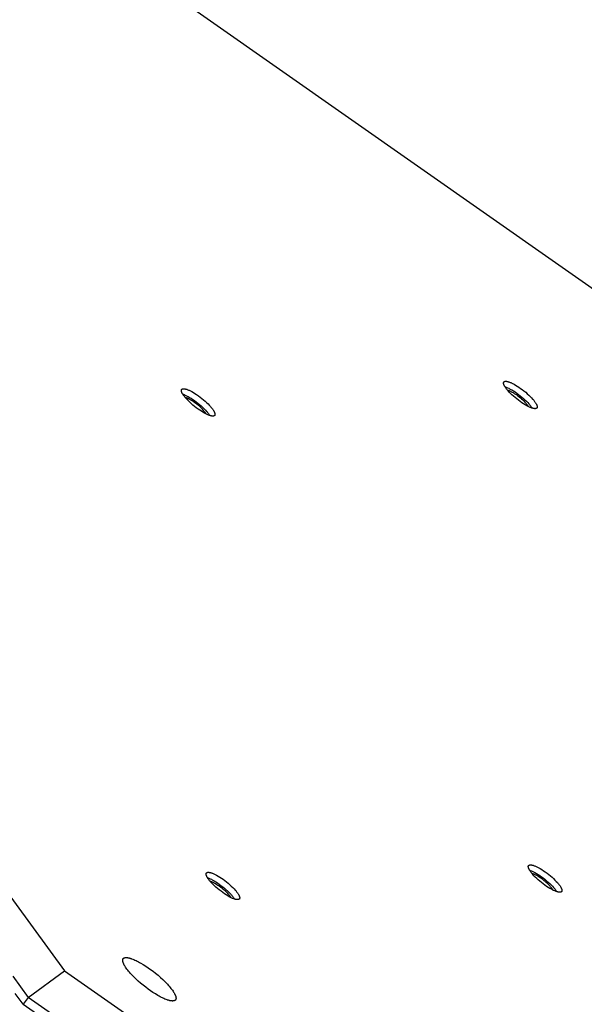
# Model space of a CAD drawing. Units: millimetres. Extents: x -3826 to -2947, y -232 to 540.
# Drawn here: x -3213 to -3193, y 115 to 149 of the extents above; entities that cross this region are included whole.
import ezdxf

# ---------------------------------------------------------------- set-up
doc = ezdxf.new("R2010")
doc.units = ezdxf.units.MM
doc.header["$MEASUREMENT"] = 0
doc.layers.add('Make2D$visible$lines', color=30, linetype='Continuous', true_color=0xff7f00)

msp = doc.modelspace()

# ---------------------------------------------------------------- linework, layer by layer
at = {"layer": 'Make2D$visible$lines'}
for points in [[(-3259.018, 182.227), (-3211.012, 116.373)], [(-3160.816, 117.53), (-3253.407, 182.357)], [(-3195.761, 136.468), (-3195.774, 136.486), (-3195.787, 136.505), (-3195.799, 136.523), (-3195.81, 136.54), (-3195.815, 136.549), (-3195.819, 136.558), (-3195.824, 136.566), (-3195.828, 136.574), (-3195.832, 136.583), (-3195.835, 136.591), (-3195.839, 136.599), (-3195.842, 136.606), (-3195.844, 136.614), (-3195.845, 136.618), (-3195.846, 136.621), (-3195.847, 136.625), (-3195.848, 136.628), (-3195.849, 136.632), (-3195.85, 136.635), (-3195.85, 136.639), (-3195.851, 136.642), (-3195.851, 136.645), (-3195.852, 136.648), (-3195.852, 136.652), (-3195.852, 136.655), (-3195.852, 136.658), (-3195.852, 136.661), (-3195.852, 136.664), (-3195.852, 136.665), (-3195.852, 136.666), (-3195.852, 136.668), (-3195.851, 136.669), (-3195.851, 136.671), (-3195.851, 136.672), (-3195.851, 136.673), (-3195.851, 136.675), (-3195.85, 136.676), (-3195.85, 136.677), (-3195.85, 136.678), (-3195.849, 136.68), (-3195.849, 136.681), (-3195.848, 136.682), (-3195.848, 136.683), (-3195.848, 136.684), (-3195.847, 136.686), (-3195.847, 136.687), (-3195.846, 136.688), (-3195.845, 136.689), (-3195.845, 136.69), (-3195.844, 136.691), (-3195.844, 136.692), (-3195.843, 136.693), (-3195.842, 136.694), (-3195.842, 136.695), (-3195.841, 136.696), (-3195.84, 136.697), (-3195.839, 136.698), (-3195.839, 136.699), (-3195.838, 136.7), (-3195.837, 136.701), (-3195.836, 136.701), (-3195.835, 136.702), (-3195.834, 136.703), (-3195.833, 136.704), (-3195.832, 136.705), (-3195.831, 136.705), (-3195.83, 136.706), (-3195.829, 136.707), (-3195.828, 136.708), (-3195.827, 136.708), (-3195.826, 136.709), (-3195.825, 136.71), (-3195.824, 136.71), (-3195.823, 136.711), (-3195.821, 136.711), (-3195.82, 136.712), (-3195.819, 136.712), (-3195.818, 136.713), (-3195.816, 136.713), (-3195.815, 136.714), (-3195.814, 136.714), (-3195.812, 136.715), (-3195.81, 136.716), (-3195.807, 136.716), (-3195.804, 136.717), (-3195.801, 136.718), (-3195.798, 136.718), (-3195.795, 136.719), (-3195.791, 136.719), (-3195.788, 136.719), (-3195.785, 136.72), (-3195.781, 136.72), (-3195.778, 136.72), (-3195.774, 136.72), (-3195.77, 136.72), (-3195.766, 136.72), (-3195.763, 136.719), (-3195.759, 136.719), (-3195.751, 136.718), (-3195.742, 136.717), (-3195.734, 136.716), (-3195.725, 136.714), (-3195.716, 136.712), (-3195.707, 136.71), (-3195.697, 136.707), (-3195.688, 136.704), (-3195.668, 136.698), (-3195.648, 136.691), (-3195.627, 136.683), (-3195.606, 136.674), (-3195.584, 136.665), (-3195.562, 136.655), (-3195.539, 136.643), (-3195.515, 136.631), (-3195.49, 136.618), (-3195.438, 136.588), (-3195.382, 136.554), (-3195.325, 136.517), (-3195.266, 136.476), (-3195.206, 136.432), (-3195.147, 136.386), (-3195.089, 136.339), (-3195.033, 136.291), (-3194.981, 136.243), (-3194.932, 136.195), (-3194.887, 136.149), (-3194.848, 136.106), (-3194.83, 136.085), (-3194.813, 136.064), (-3194.797, 136.045), (-3194.783, 136.026)], [(-3206.886, 136.212), (-3206.9, 136.23), (-3206.913, 136.248), (-3206.924, 136.266), (-3206.935, 136.284), (-3206.94, 136.293), (-3206.945, 136.301), (-3206.949, 136.31), (-3206.954, 136.318), (-3206.957, 136.326), (-3206.961, 136.334), (-3206.964, 136.342), (-3206.967, 136.35), (-3206.97, 136.357), (-3206.971, 136.361), (-3206.972, 136.365), (-3206.973, 136.368), (-3206.974, 136.372), (-3206.975, 136.375), (-3206.975, 136.379), (-3206.976, 136.382), (-3206.977, 136.386), (-3206.977, 136.389), (-3206.977, 136.392), (-3206.978, 136.395), (-3206.978, 136.398), (-3206.978, 136.401), (-3206.978, 136.404), (-3206.978, 136.407), (-3206.978, 136.409), (-3206.977, 136.41), (-3206.977, 136.411), (-3206.977, 136.413), (-3206.977, 136.414), (-3206.977, 136.415), (-3206.976, 136.417), (-3206.976, 136.418), (-3206.976, 136.419), (-3206.976, 136.421), (-3206.975, 136.422), (-3206.975, 136.423), (-3206.974, 136.424), (-3206.974, 136.426), (-3206.974, 136.427), (-3206.973, 136.428), (-3206.973, 136.429), (-3206.972, 136.43), (-3206.972, 136.431), (-3206.971, 136.432), (-3206.97, 136.434), (-3206.97, 136.435), (-3206.969, 136.436), (-3206.969, 136.437), (-3206.968, 136.438), (-3206.967, 136.439), (-3206.967, 136.44), (-3206.966, 136.441), (-3206.965, 136.441), (-3206.964, 136.442), (-3206.963, 136.443), (-3206.963, 136.444), (-3206.962, 136.445), (-3206.961, 136.446), (-3206.96, 136.447), (-3206.959, 136.447), (-3206.958, 136.448), (-3206.957, 136.449), (-3206.956, 136.45), (-3206.955, 136.45), (-3206.954, 136.451), (-3206.953, 136.452), (-3206.952, 136.452), (-3206.951, 136.453), (-3206.949, 136.454), (-3206.948, 136.454), (-3206.947, 136.455), (-3206.946, 136.456), (-3206.945, 136.456), (-3206.943, 136.457), (-3206.942, 136.457), (-3206.941, 136.458), (-3206.939, 136.458), (-3206.938, 136.458), (-3206.935, 136.459), (-3206.933, 136.46), (-3206.93, 136.461), (-3206.927, 136.461), (-3206.923, 136.462), (-3206.92, 136.462), (-3206.917, 136.463), (-3206.914, 136.463), (-3206.91, 136.463), (-3206.907, 136.463), (-3206.903, 136.463), (-3206.9, 136.463), (-3206.896, 136.463), (-3206.892, 136.463), (-3206.888, 136.463), (-3206.884, 136.463), (-3206.876, 136.462), (-3206.868, 136.461), (-3206.859, 136.459), (-3206.851, 136.457), (-3206.842, 136.455), (-3206.832, 136.453), (-3206.823, 136.451), (-3206.813, 136.448), (-3206.794, 136.442), (-3206.773, 136.435), (-3206.753, 136.427), (-3206.731, 136.418), (-3206.71, 136.409), (-3206.688, 136.398), (-3206.665, 136.387), (-3206.641, 136.375), (-3206.616, 136.361), (-3206.563, 136.332), (-3206.508, 136.298), (-3206.45, 136.26), (-3206.391, 136.219), (-3206.332, 136.176), (-3206.272, 136.13), (-3206.215, 136.082), (-3206.159, 136.034), (-3206.106, 135.986), (-3206.058, 135.939), (-3206.013, 135.893), (-3205.973, 135.849), (-3205.955, 135.828), (-3205.938, 135.808), (-3205.923, 135.788), (-3205.908, 135.769)], [(-3206.931, 136.277), (-3206.908, 136.269), (-3206.886, 136.261), (-3206.864, 136.251), (-3206.842, 136.242), (-3206.796, 136.22), (-3206.772, 136.208), (-3206.747, 136.195), (-3206.695, 136.165), (-3206.64, 136.131), (-3206.582, 136.094), (-3206.523, 136.053), (-3206.464, 136.009), (-3206.404, 135.963), (-3206.346, 135.916), (-3206.291, 135.867), (-3206.238, 135.819), (-3206.189, 135.772), (-3206.145, 135.726), (-3206.105, 135.682), (-3206.087, 135.661), (-3206.07, 135.641), (-3206.055, 135.622), (-3206.04, 135.603)], [(-3195.805, 136.533), (-3195.783, 136.525), (-3195.76, 136.517), (-3195.738, 136.508), (-3195.716, 136.498), (-3195.671, 136.477), (-3195.647, 136.464), (-3195.622, 136.451), (-3195.569, 136.421), (-3195.514, 136.387), (-3195.456, 136.35), (-3195.397, 136.309), (-3195.338, 136.265), (-3195.279, 136.219), (-3195.221, 136.172), (-3195.165, 136.124), (-3195.113, 136.076), (-3195.064, 136.028), (-3195.019, 135.983), (-3194.979, 135.939), (-3194.961, 135.918), (-3194.945, 135.898), (-3194.929, 135.878), (-3194.914, 135.859)], [(-3194.783, 136.026), (-3194.769, 136.007), (-3194.757, 135.989), (-3194.745, 135.971), (-3194.734, 135.953), (-3194.729, 135.945), (-3194.724, 135.936), (-3194.72, 135.928), (-3194.716, 135.919), (-3194.712, 135.911), (-3194.708, 135.903), (-3194.705, 135.895), (-3194.702, 135.887), (-3194.699, 135.88), (-3194.698, 135.876), (-3194.697, 135.873), (-3194.696, 135.869), (-3194.695, 135.865), (-3194.694, 135.862), (-3194.694, 135.859), (-3194.693, 135.855), (-3194.693, 135.852), (-3194.692, 135.849), (-3194.692, 135.845), (-3194.692, 135.842), (-3194.691, 135.839), (-3194.691, 135.836), (-3194.691, 135.833), (-3194.691, 135.83), (-3194.692, 135.829), (-3194.692, 135.827), (-3194.692, 135.826), (-3194.692, 135.825), (-3194.692, 135.823), (-3194.692, 135.822), (-3194.693, 135.821), (-3194.693, 135.819), (-3194.693, 135.818), (-3194.694, 135.817), (-3194.694, 135.815), (-3194.694, 135.814), (-3194.695, 135.813), (-3194.695, 135.812), (-3194.695, 135.811), (-3194.696, 135.809), (-3194.696, 135.808), (-3194.697, 135.807), (-3194.697, 135.806), (-3194.698, 135.805), (-3194.699, 135.804), (-3194.699, 135.803), (-3194.7, 135.802), (-3194.7, 135.801), (-3194.701, 135.8), (-3194.702, 135.799), (-3194.703, 135.798), (-3194.703, 135.797), (-3194.704, 135.796), (-3194.705, 135.795), (-3194.706, 135.794), (-3194.707, 135.793), (-3194.707, 135.792), (-3194.708, 135.792), (-3194.709, 135.791), (-3194.71, 135.79), (-3194.711, 135.789), (-3194.712, 135.788), (-3194.713, 135.788), (-3194.714, 135.787), (-3194.715, 135.786), (-3194.716, 135.786), (-3194.717, 135.785), (-3194.719, 135.784), (-3194.72, 135.784), (-3194.721, 135.783), (-3194.722, 135.782), (-3194.723, 135.782), (-3194.724, 135.781), (-3194.726, 135.781), (-3194.727, 135.78), (-3194.728, 135.78), (-3194.73, 135.779), (-3194.731, 135.779), (-3194.734, 135.778), (-3194.737, 135.777), (-3194.74, 135.777), (-3194.743, 135.776), (-3194.746, 135.776), (-3194.749, 135.775), (-3194.752, 135.775), (-3194.755, 135.774), (-3194.759, 135.774), (-3194.762, 135.774), (-3194.766, 135.774), (-3194.77, 135.774), (-3194.773, 135.774), (-3194.777, 135.774), (-3194.781, 135.775), (-3194.785, 135.775), (-3194.793, 135.776), (-3194.801, 135.777), (-3194.81, 135.778), (-3194.818, 135.78), (-3194.827, 135.782), (-3194.837, 135.784), (-3194.846, 135.787), (-3194.856, 135.789), (-3194.875, 135.796), (-3194.896, 135.803), (-3194.917, 135.811), (-3194.938, 135.819), (-3194.959, 135.829), (-3194.981, 135.839), (-3195.004, 135.85), (-3195.028, 135.863), (-3195.053, 135.876), (-3195.106, 135.906), (-3195.161, 135.94), (-3195.219, 135.977), (-3195.278, 136.018), (-3195.337, 136.062), (-3195.397, 136.108), (-3195.454, 136.155), (-3195.51, 136.203), (-3195.563, 136.251), (-3195.611, 136.299), (-3195.656, 136.344), (-3195.696, 136.388), (-3195.714, 136.409), (-3195.731, 136.429), (-3195.746, 136.449), (-3195.761, 136.468)], [(-3195.719, 136.415), (-3195.708, 136.412), (-3195.696, 136.409), (-3195.685, 136.405), (-3195.674, 136.401), (-3195.663, 136.397), (-3195.652, 136.392), (-3195.641, 136.388), (-3195.614, 136.375), (-3195.597, 136.367), (-3195.58, 136.358), (-3195.562, 136.349), (-3195.524, 136.327), (-3195.484, 136.303), (-3195.442, 136.276), (-3195.399, 136.246), (-3195.356, 136.214), (-3195.313, 136.181), (-3195.271, 136.147), (-3195.231, 136.112), (-3195.193, 136.077), (-3195.158, 136.043), (-3195.125, 136.01), (-3195.096, 135.978), (-3195.083, 135.963), (-3195.071, 135.948), (-3195.06, 135.934), (-3195.049, 135.92)], [(-3205.908, 135.769), (-3205.895, 135.751), (-3205.882, 135.733), (-3205.87, 135.715), (-3205.86, 135.697), (-3205.855, 135.688), (-3205.85, 135.68), (-3205.845, 135.671), (-3205.841, 135.663), (-3205.837, 135.655), (-3205.834, 135.647), (-3205.83, 135.639), (-3205.828, 135.631), (-3205.825, 135.624), (-3205.824, 135.62), (-3205.823, 135.616), (-3205.822, 135.613), (-3205.821, 135.609), (-3205.82, 135.606), (-3205.819, 135.602), (-3205.819, 135.599), (-3205.818, 135.595), (-3205.818, 135.592), (-3205.817, 135.589), (-3205.817, 135.586), (-3205.817, 135.583), (-3205.817, 135.58), (-3205.817, 135.577), (-3205.817, 135.574), (-3205.817, 135.572), (-3205.817, 135.571), (-3205.817, 135.57), (-3205.818, 135.568), (-3205.818, 135.567), (-3205.818, 135.566), (-3205.818, 135.564), (-3205.819, 135.563), (-3205.819, 135.562), (-3205.819, 135.56), (-3205.82, 135.559), (-3205.82, 135.558), (-3205.82, 135.557), (-3205.821, 135.555), (-3205.821, 135.554), (-3205.822, 135.553), (-3205.822, 135.552), (-3205.823, 135.551), (-3205.823, 135.55), (-3205.824, 135.549), (-3205.824, 135.547), (-3205.825, 135.546), (-3205.825, 135.545), (-3205.826, 135.544), (-3205.827, 135.543), (-3205.828, 135.542), (-3205.828, 135.541), (-3205.829, 135.54), (-3205.83, 135.539), (-3205.831, 135.539), (-3205.831, 135.538), (-3205.832, 135.537), (-3205.833, 135.536), (-3205.834, 135.535), (-3205.835, 135.534), (-3205.836, 135.534), (-3205.837, 135.533), (-3205.838, 135.532), (-3205.839, 135.531), (-3205.84, 135.531), (-3205.841, 135.53), (-3205.842, 135.529), (-3205.843, 135.528), (-3205.844, 135.528), (-3205.845, 135.527), (-3205.846, 135.527), (-3205.848, 135.526), (-3205.849, 135.525), (-3205.85, 135.525), (-3205.851, 135.524), (-3205.853, 135.524), (-3205.854, 135.523), (-3205.855, 135.523), (-3205.857, 135.522), (-3205.859, 135.522), (-3205.862, 135.521), (-3205.865, 135.52), (-3205.868, 135.52), (-3205.871, 135.519), (-3205.874, 135.519), (-3205.878, 135.518), (-3205.881, 135.518), (-3205.884, 135.518), (-3205.888, 135.518), (-3205.892, 135.518), (-3205.895, 135.518), (-3205.899, 135.518), (-3205.903, 135.518), (-3205.906, 135.518), (-3205.91, 135.518), (-3205.918, 135.519), (-3205.927, 135.52), (-3205.935, 135.522), (-3205.944, 135.524), (-3205.953, 135.526), (-3205.962, 135.528), (-3205.972, 135.53), (-3205.981, 135.533), (-3206.001, 135.539), (-3206.021, 135.546), (-3206.042, 135.554), (-3206.063, 135.563), (-3206.085, 135.572), (-3206.107, 135.583), (-3206.13, 135.594), (-3206.154, 135.606), (-3206.179, 135.62), (-3206.232, 135.649), (-3206.287, 135.683), (-3206.344, 135.721), (-3206.403, 135.762), (-3206.463, 135.805), (-3206.522, 135.851), (-3206.58, 135.899), (-3206.636, 135.947), (-3206.688, 135.995), (-3206.737, 136.042), (-3206.782, 136.088), (-3206.821, 136.132), (-3206.84, 136.153), (-3206.856, 136.173), (-3206.872, 136.193), (-3206.886, 136.212)], [(-3206.175, 135.664), (-3206.185, 135.677), (-3206.197, 135.692), (-3206.209, 135.706), (-3206.222, 135.721), (-3206.251, 135.753), (-3206.283, 135.786), (-3206.319, 135.821), (-3206.357, 135.855), (-3206.397, 135.89), (-3206.439, 135.925), (-3206.482, 135.958), (-3206.525, 135.99), (-3206.568, 136.019), (-3206.609, 136.046), (-3206.649, 136.071), (-3206.687, 136.092), (-3206.705, 136.102), (-3206.723, 136.111), (-3206.739, 136.119), (-3206.766, 136.131), (-3206.777, 136.136), (-3206.788, 136.14), (-3206.799, 136.145), (-3206.811, 136.149), (-3206.822, 136.152), (-3206.833, 136.156), (-3206.845, 136.159)], [(-3206.175, 135.664), (-3206.169, 135.655), (-3206.163, 135.647), (-3206.157, 135.638), (-3206.151, 135.63), (-3206.146, 135.621), (-3206.14, 135.612), (-3206.135, 135.603), (-3206.13, 135.594)], [(-3206.04, 135.603), (-3206.028, 135.587), (-3206.017, 135.571), (-3206.006, 135.554), (-3205.996, 135.537)], [(-3195.049, 135.92), (-3195.043, 135.912), (-3195.037, 135.903), (-3195.031, 135.895), (-3195.026, 135.886), (-3195.02, 135.877), (-3195.015, 135.869), (-3195.01, 135.86), (-3195.005, 135.85)], [(-3194.914, 135.859), (-3194.903, 135.843), (-3194.891, 135.827), (-3194.881, 135.811), (-3194.87, 135.794)], [(-3194.907, 119.778), (-3194.92, 119.797), (-3194.933, 119.815), (-3194.945, 119.833), (-3194.956, 119.851), (-3194.961, 119.859), (-3194.965, 119.868), (-3194.97, 119.876), (-3194.974, 119.885), (-3194.978, 119.893), (-3194.981, 119.901), (-3194.985, 119.909), (-3194.988, 119.917), (-3194.99, 119.924), (-3194.991, 119.928), (-3194.992, 119.932), (-3194.993, 119.935), (-3194.994, 119.939), (-3194.995, 119.942), (-3194.996, 119.946), (-3194.996, 119.949), (-3194.997, 119.952), (-3194.997, 119.956), (-3194.998, 119.959), (-3194.998, 119.962), (-3194.998, 119.965), (-3194.998, 119.968), (-3194.998, 119.971), (-3194.998, 119.974), (-3194.998, 119.975), (-3194.998, 119.977), (-3194.998, 119.978), (-3194.998, 119.98), (-3194.997, 119.981), (-3194.997, 119.982), (-3194.997, 119.984), (-3194.997, 119.985), (-3194.996, 119.986), (-3194.996, 119.987), (-3194.996, 119.989), (-3194.995, 119.99), (-3194.995, 119.991), (-3194.995, 119.992), (-3194.994, 119.994), (-3194.994, 119.995), (-3194.993, 119.996), (-3194.993, 119.997), (-3194.992, 119.998), (-3194.992, 119.999), (-3194.991, 120), (-3194.99, 120.001), (-3194.99, 120.002), (-3194.989, 120.003), (-3194.988, 120.004), (-3194.988, 120.005), (-3194.987, 120.006), (-3194.986, 120.007), (-3194.985, 120.008), (-3194.985, 120.009), (-3194.984, 120.01), (-3194.983, 120.011), (-3194.982, 120.012), (-3194.981, 120.013), (-3194.98, 120.013), (-3194.979, 120.014), (-3194.978, 120.015), (-3194.977, 120.016), (-3194.976, 120.017), (-3194.975, 120.017), (-3194.974, 120.018), (-3194.973, 120.019), (-3194.972, 120.019), (-3194.971, 120.02), (-3194.97, 120.021), (-3194.969, 120.021), (-3194.968, 120.022), (-3194.966, 120.022), (-3194.965, 120.023), (-3194.964, 120.023), (-3194.963, 120.024), (-3194.961, 120.024), (-3194.96, 120.025), (-3194.959, 120.025), (-3194.956, 120.026), (-3194.953, 120.027), (-3194.95, 120.028), (-3194.947, 120.028), (-3194.944, 120.029), (-3194.941, 120.029), (-3194.938, 120.029), (-3194.934, 120.03), (-3194.931, 120.03), (-3194.927, 120.03), (-3194.924, 120.03), (-3194.92, 120.03), (-3194.916, 120.03), (-3194.913, 120.03), (-3194.909, 120.03), (-3194.905, 120.029), (-3194.897, 120.028), (-3194.888, 120.027), (-3194.88, 120.026), (-3194.871, 120.024), (-3194.862, 120.022), (-3194.853, 120.02), (-3194.843, 120.018), (-3194.834, 120.015), (-3194.814, 120.009), (-3194.794, 120.001), (-3194.773, 119.993), (-3194.752, 119.985), (-3194.73, 119.975), (-3194.708, 119.965), (-3194.685, 119.954), (-3194.661, 119.941), (-3194.636, 119.928), (-3194.584, 119.898), (-3194.528, 119.865), (-3194.471, 119.827), (-3194.412, 119.786), (-3194.352, 119.742), (-3194.293, 119.697), (-3194.235, 119.649), (-3194.179, 119.601), (-3194.127, 119.553), (-3194.078, 119.506), (-3194.034, 119.46), (-3193.994, 119.416), (-3193.976, 119.395), (-3193.959, 119.375), (-3193.943, 119.355), (-3193.929, 119.336)], [(-3206.033, 119.522), (-3206.046, 119.54), (-3206.059, 119.559), (-3206.07, 119.577), (-3206.081, 119.594), (-3206.086, 119.603), (-3206.091, 119.612), (-3206.096, 119.62), (-3206.1, 119.628), (-3206.104, 119.637), (-3206.107, 119.645), (-3206.11, 119.653), (-3206.113, 119.66), (-3206.116, 119.668), (-3206.117, 119.671), (-3206.118, 119.675), (-3206.119, 119.679), (-3206.12, 119.682), (-3206.121, 119.686), (-3206.121, 119.689), (-3206.122, 119.693), (-3206.123, 119.696), (-3206.123, 119.699), (-3206.123, 119.702), (-3206.124, 119.706), (-3206.124, 119.709), (-3206.124, 119.712), (-3206.124, 119.715), (-3206.124, 119.718), (-3206.124, 119.719), (-3206.124, 119.72), (-3206.123, 119.722), (-3206.123, 119.723), (-3206.123, 119.724), (-3206.123, 119.726), (-3206.123, 119.727), (-3206.122, 119.728), (-3206.122, 119.73), (-3206.122, 119.731), (-3206.121, 119.732), (-3206.121, 119.734), (-3206.121, 119.735), (-3206.12, 119.736), (-3206.12, 119.737), (-3206.119, 119.738), (-3206.119, 119.739), (-3206.118, 119.741), (-3206.118, 119.742), (-3206.117, 119.743), (-3206.117, 119.744), (-3206.116, 119.745), (-3206.115, 119.746), (-3206.115, 119.747), (-3206.114, 119.748), (-3206.113, 119.749), (-3206.113, 119.75), (-3206.112, 119.751), (-3206.111, 119.752), (-3206.11, 119.753), (-3206.109, 119.754), (-3206.109, 119.755), (-3206.108, 119.755), (-3206.107, 119.756), (-3206.106, 119.757), (-3206.105, 119.758), (-3206.104, 119.759), (-3206.103, 119.759), (-3206.102, 119.76), (-3206.101, 119.761), (-3206.1, 119.762), (-3206.099, 119.762), (-3206.098, 119.763), (-3206.097, 119.764), (-3206.096, 119.764), (-3206.094, 119.765), (-3206.093, 119.765), (-3206.092, 119.766), (-3206.091, 119.766), (-3206.089, 119.767), (-3206.088, 119.767), (-3206.087, 119.768), (-3206.086, 119.768), (-3206.084, 119.769), (-3206.081, 119.77), (-3206.079, 119.77), (-3206.076, 119.771), (-3206.073, 119.772), (-3206.07, 119.772), (-3206.066, 119.773), (-3206.063, 119.773), (-3206.06, 119.773), (-3206.056, 119.774), (-3206.053, 119.774), (-3206.049, 119.774), (-3206.046, 119.774), (-3206.042, 119.774), (-3206.038, 119.773), (-3206.034, 119.773), (-3206.03, 119.773), (-3206.022, 119.772), (-3206.014, 119.771), (-3206.006, 119.769), (-3205.997, 119.768), (-3205.988, 119.766), (-3205.979, 119.764), (-3205.969, 119.761), (-3205.959, 119.758), (-3205.94, 119.752), (-3205.919, 119.745), (-3205.899, 119.737), (-3205.877, 119.728), (-3205.856, 119.719), (-3205.834, 119.709), (-3205.811, 119.697), (-3205.787, 119.685), (-3205.762, 119.672), (-3205.709, 119.642), (-3205.654, 119.608), (-3205.596, 119.571), (-3205.537, 119.53), (-3205.478, 119.486), (-3205.419, 119.44), (-3205.361, 119.393), (-3205.305, 119.345), (-3205.253, 119.297), (-3205.204, 119.249), (-3205.159, 119.203), (-3205.119, 119.16), (-3205.101, 119.139), (-3205.084, 119.118), (-3205.069, 119.099), (-3205.054, 119.08)], [(-3194.951, 119.844), (-3194.929, 119.836), (-3194.906, 119.827), (-3194.884, 119.818), (-3194.862, 119.809), (-3194.817, 119.787), (-3194.793, 119.775), (-3194.768, 119.761), (-3194.716, 119.732), (-3194.66, 119.698), (-3194.603, 119.66), (-3194.544, 119.619), (-3194.484, 119.576), (-3194.425, 119.53), (-3194.367, 119.482), (-3194.311, 119.434), (-3194.259, 119.386), (-3194.21, 119.339), (-3194.165, 119.293), (-3194.126, 119.249), (-3194.108, 119.228), (-3194.091, 119.208), (-3194.075, 119.188), (-3194.061, 119.169)], [(-3193.929, 119.336), (-3193.915, 119.318), (-3193.903, 119.3), (-3193.891, 119.282), (-3193.88, 119.264), (-3193.875, 119.255), (-3193.87, 119.247), (-3193.866, 119.238), (-3193.862, 119.23), (-3193.858, 119.222), (-3193.854, 119.213), (-3193.851, 119.206), (-3193.848, 119.198), (-3193.845, 119.19), (-3193.844, 119.187), (-3193.843, 119.183), (-3193.842, 119.179), (-3193.841, 119.176), (-3193.841, 119.172), (-3193.84, 119.169), (-3193.839, 119.166), (-3193.839, 119.162), (-3193.838, 119.159), (-3193.838, 119.156), (-3193.838, 119.153), (-3193.838, 119.149), (-3193.837, 119.146), (-3193.837, 119.143), (-3193.838, 119.141), (-3193.838, 119.139), (-3193.838, 119.138), (-3193.838, 119.136), (-3193.838, 119.135), (-3193.838, 119.134), (-3193.839, 119.132), (-3193.839, 119.131), (-3193.839, 119.13), (-3193.839, 119.128), (-3193.84, 119.127), (-3193.84, 119.126), (-3193.84, 119.125), (-3193.841, 119.123), (-3193.841, 119.122), (-3193.842, 119.121), (-3193.842, 119.12), (-3193.843, 119.119), (-3193.843, 119.118), (-3193.844, 119.116), (-3193.844, 119.115), (-3193.845, 119.114), (-3193.845, 119.113), (-3193.846, 119.112), (-3193.847, 119.111), (-3193.847, 119.11), (-3193.848, 119.109), (-3193.849, 119.108), (-3193.849, 119.107), (-3193.85, 119.106), (-3193.851, 119.105), (-3193.852, 119.104), (-3193.853, 119.104), (-3193.854, 119.103), (-3193.854, 119.102), (-3193.855, 119.101), (-3193.856, 119.1), (-3193.857, 119.1), (-3193.858, 119.099), (-3193.859, 119.098), (-3193.86, 119.097), (-3193.861, 119.097), (-3193.862, 119.096), (-3193.864, 119.095), (-3193.865, 119.095), (-3193.866, 119.094), (-3193.867, 119.093), (-3193.868, 119.093), (-3193.869, 119.092), (-3193.871, 119.092), (-3193.872, 119.091), (-3193.873, 119.091), (-3193.874, 119.09), (-3193.876, 119.09), (-3193.877, 119.089), (-3193.88, 119.088), (-3193.883, 119.088), (-3193.886, 119.087), (-3193.889, 119.086), (-3193.892, 119.086), (-3193.895, 119.085), (-3193.898, 119.085), (-3193.902, 119.085), (-3193.905, 119.085), (-3193.908, 119.084), (-3193.912, 119.084), (-3193.916, 119.084), (-3193.919, 119.084), (-3193.923, 119.085), (-3193.927, 119.085), (-3193.931, 119.085), (-3193.939, 119.086), (-3193.947, 119.087), (-3193.956, 119.089), (-3193.965, 119.09), (-3193.974, 119.092), (-3193.983, 119.095), (-3193.992, 119.097), (-3194.002, 119.1), (-3194.022, 119.106), (-3194.042, 119.113), (-3194.063, 119.121), (-3194.084, 119.13), (-3194.105, 119.139), (-3194.127, 119.149), (-3194.151, 119.161), (-3194.175, 119.173), (-3194.2, 119.186), (-3194.252, 119.216), (-3194.307, 119.25), (-3194.365, 119.287), (-3194.424, 119.328), (-3194.484, 119.372), (-3194.543, 119.418), (-3194.601, 119.465), (-3194.656, 119.514), (-3194.709, 119.562), (-3194.758, 119.609), (-3194.802, 119.655), (-3194.842, 119.699), (-3194.86, 119.72), (-3194.877, 119.74), (-3194.893, 119.759), (-3194.907, 119.778)], [(-3194.196, 119.23), (-3194.206, 119.244), (-3194.217, 119.258), (-3194.229, 119.273), (-3194.243, 119.288), (-3194.271, 119.32), (-3194.304, 119.353), (-3194.339, 119.387), (-3194.377, 119.422), (-3194.417, 119.457), (-3194.459, 119.491), (-3194.502, 119.525), (-3194.545, 119.556), (-3194.588, 119.586), (-3194.63, 119.613), (-3194.67, 119.638), (-3194.708, 119.659), (-3194.726, 119.669), (-3194.743, 119.678), (-3194.76, 119.686), (-3194.787, 119.698), (-3194.798, 119.703), (-3194.809, 119.707), (-3194.82, 119.711), (-3194.831, 119.715), (-3194.842, 119.719), (-3194.854, 119.723), (-3194.865, 119.726)], [(-3206.077, 119.587), (-3206.054, 119.579), (-3206.032, 119.571), (-3206.01, 119.562), (-3205.988, 119.552), (-3205.943, 119.531), (-3205.919, 119.518), (-3205.894, 119.505), (-3205.841, 119.475), (-3205.786, 119.441), (-3205.728, 119.404), (-3205.669, 119.363), (-3205.61, 119.319), (-3205.55, 119.273), (-3205.493, 119.226), (-3205.437, 119.178), (-3205.384, 119.13), (-3205.336, 119.082), (-3205.291, 119.037), (-3205.251, 118.993), (-3205.233, 118.972), (-3205.216, 118.952), (-3205.201, 118.932), (-3205.186, 118.913)], [(-3205.054, 119.08), (-3205.041, 119.061), (-3205.028, 119.043), (-3205.017, 119.025), (-3205.006, 119.007), (-3205.001, 118.999), (-3204.996, 118.99), (-3204.991, 118.982), (-3204.987, 118.973), (-3204.983, 118.965), (-3204.98, 118.957), (-3204.977, 118.949), (-3204.974, 118.941), (-3204.971, 118.934), (-3204.97, 118.93), (-3204.969, 118.927), (-3204.968, 118.923), (-3204.967, 118.919), (-3204.966, 118.916), (-3204.966, 118.913), (-3204.965, 118.909), (-3204.964, 118.906), (-3204.964, 118.903), (-3204.964, 118.899), (-3204.963, 118.896), (-3204.963, 118.893), (-3204.963, 118.89), (-3204.963, 118.887), (-3204.963, 118.884), (-3204.963, 118.883), (-3204.963, 118.881), (-3204.964, 118.88), (-3204.964, 118.879), (-3204.964, 118.877), (-3204.964, 118.876), (-3204.964, 118.875), (-3204.965, 118.873), (-3204.965, 118.872), (-3204.965, 118.871), (-3204.966, 118.869), (-3204.966, 118.868), (-3204.966, 118.867), (-3204.967, 118.866), (-3204.967, 118.865), (-3204.968, 118.863), (-3204.968, 118.862), (-3204.969, 118.861), (-3204.969, 118.86), (-3204.97, 118.859), (-3204.97, 118.858), (-3204.971, 118.857), (-3204.972, 118.856), (-3204.972, 118.855), (-3204.973, 118.854), (-3204.974, 118.853), (-3204.974, 118.852), (-3204.975, 118.851), (-3204.976, 118.85), (-3204.977, 118.849), (-3204.977, 118.848), (-3204.978, 118.847), (-3204.979, 118.846), (-3204.98, 118.846), (-3204.981, 118.845), (-3204.982, 118.844), (-3204.983, 118.843), (-3204.984, 118.842), (-3204.985, 118.842), (-3204.986, 118.841), (-3204.987, 118.84), (-3204.988, 118.84), (-3204.989, 118.839), (-3204.99, 118.838), (-3204.991, 118.838), (-3204.993, 118.837), (-3204.994, 118.836), (-3204.995, 118.836), (-3204.996, 118.835), (-3204.998, 118.835), (-3204.999, 118.834), (-3205, 118.834), (-3205.001, 118.833), (-3205.003, 118.833), (-3205.006, 118.832), (-3205.008, 118.831), (-3205.011, 118.831), (-3205.014, 118.83), (-3205.017, 118.829), (-3205.021, 118.829), (-3205.024, 118.829), (-3205.027, 118.828), (-3205.031, 118.828), (-3205.034, 118.828), (-3205.038, 118.828), (-3205.041, 118.828), (-3205.045, 118.828), (-3205.049, 118.828), (-3205.053, 118.828), (-3205.057, 118.829), (-3205.065, 118.83), (-3205.073, 118.831), (-3205.081, 118.832), (-3205.09, 118.834), (-3205.099, 118.836), (-3205.108, 118.838), (-3205.118, 118.841), (-3205.128, 118.843), (-3205.147, 118.85), (-3205.168, 118.857), (-3205.188, 118.865), (-3205.21, 118.873), (-3205.231, 118.883), (-3205.253, 118.893), (-3205.276, 118.904), (-3205.3, 118.917), (-3205.325, 118.93), (-3205.378, 118.96), (-3205.433, 118.994), (-3205.491, 119.031), (-3205.55, 119.072), (-3205.609, 119.116), (-3205.668, 119.162), (-3205.726, 119.209), (-3205.782, 119.257), (-3205.834, 119.305), (-3205.883, 119.353), (-3205.928, 119.398), (-3205.968, 119.442), (-3205.986, 119.463), (-3206.003, 119.483), (-3206.018, 119.503), (-3206.033, 119.522)], [(-3205.991, 119.469), (-3205.979, 119.466), (-3205.968, 119.463), (-3205.957, 119.459), (-3205.946, 119.455), (-3205.934, 119.451), (-3205.923, 119.446), (-3205.912, 119.442), (-3205.886, 119.429), (-3205.869, 119.421), (-3205.851, 119.412), (-3205.833, 119.403), (-3205.795, 119.381), (-3205.755, 119.357), (-3205.714, 119.329), (-3205.671, 119.3), (-3205.628, 119.268), (-3205.585, 119.235), (-3205.543, 119.201), (-3205.503, 119.166), (-3205.465, 119.131), (-3205.429, 119.097), (-3205.397, 119.064), (-3205.368, 119.032), (-3205.355, 119.017), (-3205.343, 119.002), (-3205.332, 118.988), (-3205.321, 118.974)], [(-3205.321, 118.974), (-3205.315, 118.966), (-3205.309, 118.957), (-3205.303, 118.949), (-3205.297, 118.94), (-3205.292, 118.931), (-3205.286, 118.922), (-3205.281, 118.913), (-3205.276, 118.904)], [(-3194.151, 119.161), (-3194.156, 119.17), (-3194.161, 119.179), (-3194.166, 119.188), (-3194.172, 119.197), (-3194.177, 119.205), (-3194.183, 119.214), (-3194.189, 119.222), (-3194.196, 119.23)], [(-3194.061, 119.169), (-3194.049, 119.154), (-3194.038, 119.137), (-3194.027, 119.121), (-3194.016, 119.104)], [(-3205.186, 118.913), (-3205.175, 118.897), (-3205.163, 118.881), (-3205.152, 118.864), (-3205.142, 118.848)], [(-3208.042, 115.681), (-3208.125, 115.74), (-3208.21, 115.804), (-3208.297, 115.872), (-3208.384, 115.943), (-3208.469, 116.018), (-3208.552, 116.094), (-3208.631, 116.171), (-3208.705, 116.247), (-3208.739, 116.285), (-3208.771, 116.322), (-3208.802, 116.358), (-3208.831, 116.394), (-3208.857, 116.428), (-3208.881, 116.461), (-3208.904, 116.493), (-3208.923, 116.524), (-3208.932, 116.539), (-3208.941, 116.553), (-3208.949, 116.568), (-3208.956, 116.581), (-3208.963, 116.595), (-3208.969, 116.608), (-3208.975, 116.62), (-3208.98, 116.632), (-3208.985, 116.644), (-3208.989, 116.656), (-3208.993, 116.667), (-3208.996, 116.677), (-3208.997, 116.682), (-3208.998, 116.687), (-3208.999, 116.692), (-3209, 116.697), (-3209.001, 116.702), (-3209.002, 116.707), (-3209.003, 116.711), (-3209.003, 116.716), (-3209.004, 116.72), (-3209.004, 116.724), (-3209.004, 116.729), (-3209.004, 116.733), (-3209.004, 116.737), (-3209.004, 116.741), (-3209.004, 116.745), (-3209.003, 116.749), (-3209.003, 116.753), (-3209.002, 116.755), (-3209.002, 116.757), (-3209.002, 116.758), (-3209.001, 116.76), (-3209.001, 116.762), (-3209, 116.764), (-3209, 116.766), (-3208.999, 116.767), (-3208.999, 116.769), (-3208.998, 116.771), (-3208.997, 116.773), (-3208.997, 116.774), (-3208.996, 116.776), (-3208.995, 116.778), (-3208.995, 116.779), (-3208.994, 116.781), (-3208.993, 116.782), (-3208.992, 116.784), (-3208.991, 116.786), (-3208.99, 116.787), (-3208.989, 116.789), (-3208.988, 116.79), (-3208.987, 116.791), (-3208.986, 116.793), (-3208.985, 116.794), (-3208.984, 116.796), (-3208.983, 116.797), (-3208.982, 116.798), (-3208.98, 116.8), (-3208.979, 116.801), (-3208.978, 116.802), (-3208.976, 116.803), (-3208.975, 116.805), (-3208.974, 116.806), (-3208.972, 116.807), (-3208.971, 116.808), (-3208.969, 116.809), (-3208.968, 116.81), (-3208.966, 116.811), (-3208.964, 116.812), (-3208.963, 116.813), (-3208.961, 116.814), (-3208.959, 116.815), (-3208.957, 116.816), (-3208.956, 116.817), (-3208.954, 116.818), (-3208.952, 116.819), (-3208.95, 116.82), (-3208.948, 116.82), (-3208.946, 116.821), (-3208.944, 116.822), (-3208.942, 116.822), (-3208.938, 116.824), (-3208.933, 116.825), (-3208.929, 116.826), (-3208.924, 116.827), (-3208.919, 116.828), (-3208.914, 116.829), (-3208.909, 116.829), (-3208.904, 116.83), (-3208.899, 116.83), (-3208.893, 116.83), (-3208.888, 116.83), (-3208.882, 116.83), (-3208.876, 116.83), (-3208.87, 116.83), (-3208.864, 116.83), (-3208.857, 116.829), (-3208.851, 116.829), (-3208.837, 116.827), (-3208.824, 116.825), (-3208.809, 116.822), (-3208.794, 116.819), (-3208.779, 116.816), (-3208.763, 116.812), (-3208.747, 116.807), (-3208.73, 116.802), (-3208.713, 116.797), (-3208.695, 116.791), (-3208.659, 116.777), (-3208.621, 116.762), (-3208.582, 116.745), (-3208.543, 116.727), (-3208.502, 116.707), (-3208.46, 116.685), (-3208.419, 116.663), (-3208.376, 116.639), (-3208.291, 116.588), (-3208.207, 116.535), (-3208.125, 116.479)], [(-3212.265, 115.452), (-3211.012, 116.373)], [(-3211.012, 116.373), (-3199.358, 108.214)], [(-3208.125, 116.479), (-3208.042, 116.421), (-3207.957, 116.357), (-3207.87, 116.289), (-3207.783, 116.218), (-3207.698, 116.143), (-3207.615, 116.067), (-3207.536, 115.99), (-3207.462, 115.913), (-3207.428, 115.876), (-3207.395, 115.839), (-3207.365, 115.802), (-3207.336, 115.767), (-3207.31, 115.733), (-3207.285, 115.699), (-3207.263, 115.667), (-3207.244, 115.637), (-3207.234, 115.622), (-3207.226, 115.607), (-3207.218, 115.593), (-3207.211, 115.58), (-3207.204, 115.566), (-3207.198, 115.553), (-3207.192, 115.541), (-3207.187, 115.528), (-3207.182, 115.517), (-3207.178, 115.505), (-3207.174, 115.494), (-3207.171, 115.484), (-3207.17, 115.478), (-3207.169, 115.473), (-3207.167, 115.468), (-3207.166, 115.464), (-3207.166, 115.459), (-3207.165, 115.454), (-3207.164, 115.45), (-3207.164, 115.445), (-3207.163, 115.441), (-3207.163, 115.437), (-3207.163, 115.432), (-3207.163, 115.428), (-3207.163, 115.424), (-3207.163, 115.42), (-3207.163, 115.416), (-3207.164, 115.412), (-3207.164, 115.408), (-3207.165, 115.406), (-3207.165, 115.404), (-3207.165, 115.402), (-3207.166, 115.401), (-3207.166, 115.399), (-3207.167, 115.397), (-3207.167, 115.395), (-3207.168, 115.393), (-3207.168, 115.392), (-3207.169, 115.39), (-3207.169, 115.388), (-3207.17, 115.387), (-3207.171, 115.385), (-3207.172, 115.383), (-3207.172, 115.382), (-3207.173, 115.38), (-3207.174, 115.378), (-3207.175, 115.377), (-3207.176, 115.375), (-3207.177, 115.374), (-3207.178, 115.372), (-3207.179, 115.371), (-3207.18, 115.369), (-3207.181, 115.368), (-3207.182, 115.367), (-3207.183, 115.365), (-3207.184, 115.364), (-3207.185, 115.363), (-3207.187, 115.361), (-3207.188, 115.36), (-3207.189, 115.359), (-3207.191, 115.357), (-3207.192, 115.356), (-3207.193, 115.355), (-3207.195, 115.354), (-3207.196, 115.353), (-3207.198, 115.352), (-3207.199, 115.351), (-3207.201, 115.35), (-3207.203, 115.349), (-3207.204, 115.348), (-3207.206, 115.347), (-3207.208, 115.346), (-3207.209, 115.345), (-3207.211, 115.344), (-3207.213, 115.343), (-3207.215, 115.342), (-3207.217, 115.341), (-3207.219, 115.341), (-3207.221, 115.34), (-3207.223, 115.339), (-3207.225, 115.338), (-3207.229, 115.337), (-3207.233, 115.336), (-3207.238, 115.335), (-3207.243, 115.334), (-3207.247, 115.333), (-3207.252, 115.332), (-3207.258, 115.332), (-3207.263, 115.331), (-3207.268, 115.331), (-3207.274, 115.33), (-3207.279, 115.33), (-3207.285, 115.33), (-3207.291, 115.33), (-3207.297, 115.331), (-3207.303, 115.331), (-3207.31, 115.332), (-3207.316, 115.332), (-3207.329, 115.334), (-3207.343, 115.336), (-3207.358, 115.338), (-3207.373, 115.341), (-3207.388, 115.345), (-3207.404, 115.349), (-3207.42, 115.354), (-3207.437, 115.359), (-3207.454, 115.364), (-3207.472, 115.37), (-3207.508, 115.384), (-3207.546, 115.399), (-3207.584, 115.416), (-3207.624, 115.434), (-3207.665, 115.454), (-3207.706, 115.476), (-3207.748, 115.498), (-3207.791, 115.522), (-3207.875, 115.573), (-3207.96, 115.626), (-3208.042, 115.681)], [(-3212.802, 116.188), (-3212.265, 115.452)], [(-3212.445, 115.224), (-3212.714, 115.594)], [(-3212.265, 115.452), (-3212.445, 115.224)], [(-3212.445, 115.224), (-3199.682, 106.288)], [(-3199.502, 106.516), (-3212.265, 115.452)]]:
    msp.add_lwpolyline(points, dxfattribs=at)

doc.saveas('drawing.dxf')
